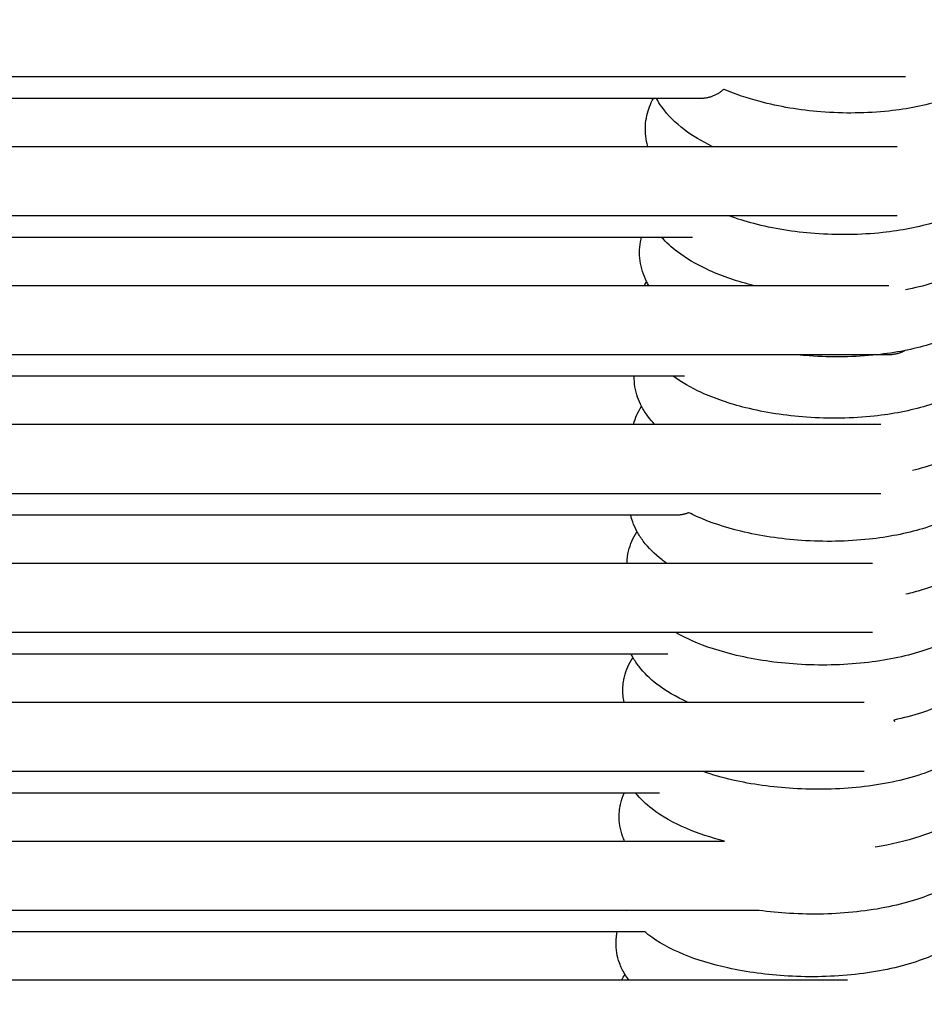
# Model space of a CAD drawing. Units: inches. Extents: x -128 to 52, y 3 to 128.
# Drawn here: x -122 to -115, y 72 to 78 of the extents above; entities that cross this region are included whole.
import ezdxf

# ---------------------------------------------------------------- set-up
doc = ezdxf.new("R2010")
doc.units = ezdxf.units.IN
doc.header["$MEASUREMENT"] = 0
doc.layers.add('Make2D$Visibile$Curve', color=7, linetype='Continuous', true_color=0x000000)

msp = doc.modelspace()

# ---------------------------------------------------------------- linework, layer by layer
at = {"layer": 'Make2D$Visibile$Curve', "color": 0, "lineweight": -3}
for points, knots in [([(-114.6189, 78.4303), (-114.6196, 78.417), (-114.6209, 78.4037), (-114.6244, 78.38), (-114.6264, 78.3697), (-114.6287, 78.3594), (-114.6416, 78.3018), (-114.6661, 78.2476), (-114.7317, 78.1508), (-114.7717, 78.1081), (-114.8174, 78.0702), (-114.8476, 78.045), (-114.8805, 78.0218), (-114.9156, 78.0003), (-114.9982, 77.9499), (-115.0934, 77.9091), (-115.3092, 77.8432), (-115.4302, 77.8194), (-115.5578, 77.8056), (-115.7089, 77.7893), (-115.8662, 77.7875), (-116.1674, 77.8114), (-116.3081, 77.8349), (-116.4396, 77.8698)], [0, 0, 0, 0, 0.448252, 0.448252, 0.800878, 0.800878, 0.800878, 2.777679, 2.777679, 4.658653, 4.658653, 4.658653, 5.905688, 5.905688, 5.905688, 8.845071, 8.845071, 11.967607, 11.967607, 11.967607, 15.653704, 15.653704, 19.06339, 19.06339, 19.06339, 19.06339]), ([(-116.4396, 77.8698), (-116.5266, 77.8929), (-116.6087, 77.9208), (-116.6859, 77.9539), (-116.687, 77.9544), (-116.6881, 77.9548)], [0, 0, 0, 0, 2.256068, 2.256068, 2.288242, 2.288242, 2.288242, 2.288242]), ([(-117.2232, 77.7032), (-117.222, 77.7276), (-117.2186, 77.7518), (-117.2132, 77.7757), (-117.204, 77.8163), (-117.189, 77.8551), (-117.1691, 77.8917)], [0, 0, 0, 0, 0.821765, 0.821765, 0.821765, 2.215768, 2.215768, 2.215768, 2.215768]), ([(-116.7669, 77.5634), (-116.8364, 77.5967), (-116.8998, 77.6344), (-116.9559, 77.6767), (-117.0173, 77.723), (-117.0707, 77.7756), (-117.1121, 77.8343), (-117.1251, 77.8528), (-117.1369, 77.8719), (-117.1474, 77.8916)], [2.874212, 2.874212, 2.874212, 2.874212, 5.031365, 5.031365, 5.031365, 7.404403, 7.404403, 7.404403, 8.148445, 8.148445, 8.148445, 8.148445]), ([(-114.6644, 77.5634), (-114.6662, 77.5496), (-114.6686, 77.5359), (-114.6717, 77.5222), (-114.6842, 77.4669), (-114.7076, 77.4149), (-114.7723, 77.3181), (-114.8139, 77.274), (-114.8614, 77.235), (-114.888, 77.2131), (-114.9167, 77.1928), (-114.947, 77.1739), (-115.0322, 77.1206), (-115.1316, 77.0778), (-115.3523, 77.0111), (-115.473, 76.9876), (-115.6004, 76.9738), (-115.7512, 76.9576), (-115.9083, 76.9555), (-116.209, 76.9784), (-116.3494, 77.0012), (-116.4808, 77.0352)], [0.352916, 0.352916, 0.352916, 0.352916, 0.821765, 0.821765, 0.821765, 2.723232, 2.723232, 4.67994, 4.67994, 4.67994, 5.774176, 5.774176, 5.774176, 8.859626, 8.859626, 11.975955, 11.975955, 11.975955, 15.655356, 15.655356, 19.059063, 19.059063, 19.059063, 19.059063]), ([(-114.6819, 77.1755), (-114.6831, 77.1508), (-114.6865, 77.1263), (-114.692, 77.1021), (-114.7044, 77.0479), (-114.7272, 76.997), (-114.7915, 76.9001), (-114.8338, 76.8553), (-114.8823, 76.8158), (-114.9071, 76.7956), (-114.9337, 76.7767), (-114.9617, 76.759), (-115.0483, 76.7043), (-115.1497, 76.6606), (-115.3203, 76.6093), (-115.3813, 76.5945), (-115.4446, 76.5824)], [0, 0, 0, 0, 0.832049, 0.832049, 0.832049, 2.696543, 2.696543, 4.690409, 4.690409, 4.690409, 5.709839, 5.709839, 5.709839, 8.866096, 8.866096, 10.505761, 10.505761, 10.505761, 10.505761]), ([(-117.2633, 76.8548), (-117.2621, 76.8798), (-117.2587, 76.9046), (-117.2531, 76.929), (-117.2522, 76.9331), (-117.2512, 76.9372), (-117.2501, 76.9412)], [0, 0, 0, 0, 0.8423415, 0.8423415, 0.8423415, 0.9827424, 0.9827424, 0.9827424, 0.9827424]), ([(-116.5002, 76.6163), (-116.6102, 76.6445), (-116.7122, 76.68), (-116.878, 76.7577), (-116.9453, 76.7972), (-117.0042, 76.8419), (-117.0443, 76.8722), (-117.0808, 76.9053), (-117.1127, 76.9412)], [0, 0, 0, 0, 2.848198, 2.848198, 5.139427, 5.139427, 5.139427, 6.701594, 6.701594, 6.701594, 6.701594]), ([(-117.2154, 76.6393), (-117.2266, 76.6614), (-117.236, 76.6842), (-117.2586, 76.7554), (-117.2655, 76.8048), (-117.2633, 76.8548)], [8.331887, 8.331887, 8.331887, 8.331887, 9.162244, 9.162244, 10.840934, 10.840934, 10.840934, 10.840934]), ([(-114.7332, 76.613), (-114.7471, 76.5792), (-114.7652, 76.547), (-114.8187, 76.4719), (-114.858, 76.4316), (-114.9024, 76.3956), (-114.9165, 76.3842), (-114.9311, 76.3733), (-114.9559, 76.356), (-114.9657, 76.3494), (-114.9758, 76.343), (-115.0636, 76.2869), (-115.167, 76.2423), (-115.3923, 76.1749), (-115.5128, 76.1516), (-115.6399, 76.1379), (-115.7904, 76.1216), (-115.9472, 76.1192), (-116.1302, 76.1326), (-116.1572, 76.135), (-116.1841, 76.1378)], [1.644304, 1.644304, 1.644304, 1.644304, 2.878573, 2.878573, 4.701289, 4.701289, 4.701289, 5.27866, 5.27866, 5.646681, 5.646681, 5.646681, 8.872735, 8.872735, 11.984206, 11.984206, 11.984206, 15.656952, 15.656952, 16.295951, 16.295951, 16.295951, 16.295951]), ([(-114.72, 76.3338), (-114.7211, 76.3085), (-114.7246, 76.2834), (-114.7303, 76.2587), (-114.744, 76.1997), (-114.7702, 76.1447), (-114.8379, 76.0502), (-114.8772, 76.0101), (-114.9217, 75.9745), (-114.9358, 75.9631), (-114.9504, 75.9522), (-114.9733, 75.9364), (-114.9812, 75.9311), (-114.9892, 75.9259), (-115.0782, 75.8685), (-115.1835, 75.823), (-115.4112, 75.7553), (-115.5314, 75.7321), (-115.6584, 75.7183), (-115.8088, 75.7021), (-115.9654, 75.6996), (-116.2654, 75.721), (-116.4056, 75.7427), (-116.5367, 75.7754)], [0, 0, 0, 0, 0.852645, 0.852645, 0.852645, 2.890101, 2.890101, 4.711774, 4.711774, 4.711774, 5.288644, 5.288644, 5.584403, 5.584403, 5.584403, 8.879274, 8.879274, 11.988347, 11.988347, 11.988347, 15.657779, 15.657779, 19.052575, 19.052575, 19.052575, 19.052575]), ([(-117.2499, 75.786), (-117.2603, 75.8059), (-117.2693, 75.8264), (-117.2929, 75.8938), (-117.3011, 75.9419), (-117.3005, 75.9908)], [8.287389, 8.287389, 8.287389, 8.287389, 9.041101, 9.041101, 10.689295, 10.689295, 10.689295, 10.689295]), ([(-116.5367, 75.7754), (-116.6466, 75.8029), (-116.7485, 75.8376), (-116.9112, 75.9121), (-116.9761, 75.949), (-117.0334, 75.9908)], [0, 0, 0, 0, 2.843203, 2.843203, 5.040125, 5.040125, 5.040125, 5.040125]), ([(-117.161, 75.6626), (-117.1774, 75.68), (-117.1926, 75.6981), (-117.2066, 75.717), (-117.2229, 75.739), (-117.2374, 75.762), (-117.2499, 75.786)], [6.598773, 6.598773, 6.598773, 6.598773, 7.379412, 7.379412, 7.379412, 8.287389, 8.287389, 8.287389, 8.287389]), ([(-114.8045, 75.7015), (-114.8107, 75.6915), (-114.8173, 75.6816), (-114.8563, 75.6276), (-114.8957, 75.5877), (-114.9402, 75.5523), (-114.9472, 75.5467), (-114.9544, 75.5412), (-114.9747, 75.5262), (-114.9881, 75.5168), (-115.0019, 75.5078), (-115.0921, 75.449), (-115.1993, 75.4027), (-115.3442, 75.3598), (-115.3702, 75.3528), (-115.3967, 75.3463)], [2.506107, 2.506107, 2.506107, 2.506107, 2.901641, 2.901641, 4.72224, 4.72224, 4.72224, 5.009663, 5.009663, 5.523022, 5.523022, 5.523022, 8.885762, 8.885762, 9.601974, 9.601974, 9.601974, 9.601974]), ([(-114.7549, 75.4882), (-114.7559, 75.4623), (-114.7595, 75.4367), (-114.7654, 75.4114), (-114.7792, 75.3524), (-114.8058, 75.2977), (-114.8739, 75.204), (-114.9134, 75.1644), (-114.9579, 75.1292), (-114.9649, 75.1236), (-114.9721, 75.1181), (-114.9906, 75.1045), (-115.0021, 75.0965), (-115.0139, 75.0887), (-115.103, 75.0301), (-115.2088, 74.9838), (-115.4393, 74.9144), (-115.5624, 74.8904), (-115.6931, 74.8763), (-115.8432, 74.86), (-115.9995, 74.8572), (-116.2991, 74.8776), (-116.439, 74.8986), (-116.5699, 74.9305)], [0, 0, 0, 0, 0.87329, 0.87329, 0.87329, 2.913195, 2.913195, 4.732687, 4.732687, 4.732687, 5.019848, 5.019848, 5.462535, 5.462535, 5.462535, 8.808707, 8.808707, 11.996467, 11.996467, 11.996467, 15.659302, 15.659302, 19.048194, 19.048194, 19.048194, 19.048194]), ([(-117.2811, 74.9287), (-117.2925, 74.9498), (-117.3023, 74.9717), (-117.3156, 75.0095), (-117.3201, 75.0248), (-117.3237, 75.0403)], [8.244639, 8.244639, 8.244639, 8.244639, 9.053011, 9.053011, 9.594167, 9.594167, 9.594167, 9.594167]), ([(-116.5699, 74.9305), (-116.6797, 74.9572), (-116.7814, 74.991), (-116.8915, 75.0403), (-116.9094, 75.0488), (-116.9269, 75.0576)], [0, 0, 0, 0, 2.838959, 2.838959, 3.406587, 3.406587, 3.406587, 3.406587]), ([(-117.3493, 74.7162), (-117.3484, 74.7427), (-117.3448, 74.7689), (-117.3387, 74.7947), (-117.3275, 74.8414), (-117.3084, 74.8853), (-117.2829, 74.926)], [0, 0, 0, 0, 0.893996, 0.893996, 0.893996, 2.511478, 2.511478, 2.511478, 2.511478]), ([(-117.0782, 74.7121), (-117.0889, 74.7196), (-117.0994, 74.7273), (-117.1097, 74.7352), (-117.1591, 74.7731), (-117.203, 74.8157), (-117.2386, 74.8629), (-117.2545, 74.8839), (-117.2688, 74.9058), (-117.2811, 74.9287)], [4.985222, 4.985222, 4.985222, 4.985222, 5.392987, 5.392987, 5.392987, 7.369277, 7.369277, 7.369277, 8.244639, 8.244639, 8.244639, 8.244639]), ([(-114.8385, 74.8528), (-114.8448, 74.8428), (-114.8515, 74.833), (-114.8907, 74.7794), (-114.9303, 74.74), (-114.9747, 74.7051), (-114.9818, 74.6995), (-114.9889, 74.6941), (-115.0057, 74.6819), (-115.0154, 74.6751), (-115.0253, 74.6685), (-115.1119, 74.6109), (-115.2149, 74.5652), (-115.3657, 74.5185), (-115.4028, 74.5084), (-115.441, 74.4993)], [2.52685, 2.52685, 2.52685, 2.52685, 2.924764, 2.924764, 4.743117, 4.743117, 4.743117, 5.030021, 5.030021, 5.402915, 5.402915, 5.402915, 8.684145, 8.684145, 9.713775, 9.713775, 9.713775, 9.713775]), ([(-114.7865, 74.6388), (-114.7875, 74.6123), (-114.7911, 74.5861), (-114.7972, 74.5603), (-114.8112, 74.5013), (-114.8381, 74.4468), (-114.9067, 74.3539), (-114.9463, 74.3147), (-114.9908, 74.28), (-114.9978, 74.2745), (-115.005, 74.2691), (-115.02, 74.2583), (-115.0279, 74.2528), (-115.0359, 74.2474), (-115.1203, 74.1906), (-115.2205, 74.1455), (-115.4515, 74.0722), (-115.5835, 74.0457), (-115.7245, 74.0303), (-115.8743, 74.0141), (-116.0304, 74.011), (-116.3294, 74.0303), (-116.4691, 74.0506), (-116.5998, 74.0816)], [0, 0, 0, 0, 0.893996, 0.893996, 0.893996, 2.936349, 2.936349, 4.753531, 4.753531, 4.753531, 5.04017, 5.04017, 5.344135, 5.344135, 5.344135, 8.562812, 8.562812, 12.004699, 12.004699, 12.004699, 15.660973, 15.660973, 19.043988, 19.043988, 19.043988, 19.043988]), ([(-116.5998, 74.0816), (-116.7095, 74.1075), (-116.8111, 74.1405), (-116.9424, 74.198), (-116.9803, 74.2167), (-117.016, 74.2369)], [0, 0, 0, 0, 2.834766, 2.834766, 4.062383, 4.062383, 4.062383, 4.062383]), ([(-117.3779, 73.854), (-117.3774, 73.8704), (-117.3758, 73.8868), (-117.3716, 73.9136), (-117.3695, 73.9239), (-117.367, 73.9342), (-117.3555, 73.9818), (-117.3355, 74.0265), (-117.3089, 74.0676)], [0, 0, 0, 0, 0.557002, 0.557002, 0.914223, 0.914223, 0.914223, 2.567888, 2.567888, 2.567888, 2.567888]), ([(-116.935, 73.7617), (-117.0135, 73.797), (-117.0843, 73.8379), (-117.1455, 73.885), (-117.1919, 73.9207), (-117.2333, 73.9606), (-117.2673, 74.0048), (-117.2828, 74.0249), (-117.2967, 74.0458), (-117.3089, 74.0676)], [3.027575, 3.027575, 3.027575, 3.027575, 5.488752, 5.488752, 5.488752, 7.359137, 7.359137, 7.359137, 8.202528, 8.202528, 8.202528, 8.202528]), ([(-114.8691, 74.0004), (-114.8755, 73.9904), (-114.8823, 73.9806), (-114.9219, 73.9274), (-114.9615, 73.8885), (-115.006, 73.854), (-115.0188, 73.8441), (-115.0321, 73.8345), (-115.0457, 73.8253), (-115.128, 73.7694), (-115.2255, 73.7247), (-115.3945, 73.6698), (-115.4583, 73.6531), (-115.5249, 73.6393)], [2.547252, 2.547252, 2.547252, 2.547252, 2.94795, 2.94795, 4.763928, 4.763928, 4.763928, 5.286214, 5.286214, 5.286214, 8.444562, 8.444562, 10.201217, 10.201217, 10.201217, 10.201217]), ([(-114.8163, 73.7617), (-114.817, 73.7533), (-114.8181, 73.7449), (-114.8211, 73.726), (-114.8232, 73.7157), (-114.8257, 73.7054), (-114.8397, 73.6471), (-114.8665, 73.5933), (-114.9353, 73.501), (-114.9754, 73.4618), (-115.0204, 73.4271), (-115.0316, 73.4186), (-115.0431, 73.4102), (-115.0549, 73.4021), (-115.1351, 73.3472), (-115.23, 73.303), (-115.4614, 73.226), (-115.6018, 73.197), (-115.7525, 73.1806), (-115.9021, 73.1643), (-116.0578, 73.1609), (-116.3564, 73.1792), (-116.4959, 73.1988), (-116.6264, 73.2288)], [0.269917, 0.269917, 0.269917, 0.269917, 0.557002, 0.557002, 0.914223, 0.914223, 0.914223, 2.937914, 2.937914, 4.77367, 4.77367, 4.77367, 5.228393, 5.228393, 5.228393, 8.328534, 8.328534, 12.012724, 12.012724, 12.012724, 15.662477, 15.662477, 19.039642, 19.039642, 19.039642, 19.039642]), ([(-117.403, 72.9881), (-117.4025, 73.0051), (-117.4009, 73.0221), (-117.3965, 73.0494), (-117.3944, 73.0597), (-117.3919, 73.07), (-117.386, 73.094), (-117.3779, 73.1172), (-117.368, 73.1395)], [0, 0, 0, 0, 0.576953, 0.576953, 0.935088, 0.935088, 0.935088, 1.768974, 1.768974, 1.768974, 1.768974]), ([(-116.6815, 72.8113), (-116.7746, 72.8344), (-116.8613, 72.8627), (-117.0299, 72.9339), (-117.1098, 72.9783), (-117.1776, 73.0307), (-117.2198, 73.0633), (-117.2579, 73.0996), (-117.2898, 73.1395)], [0.375137, 0.375137, 0.375137, 0.375137, 2.828568, 2.828568, 5.581502, 5.581502, 5.581502, 7.299001, 7.299001, 7.299001, 7.299001]), ([(-114.8964, 73.1444), (-114.9019, 73.1359), (-114.9077, 73.1275), (-114.947, 73.0744), (-114.9879, 73.0345), (-115.0339, 72.9994), (-115.0434, 72.9921), (-115.0532, 72.985), (-115.0632, 72.9781), (-115.1439, 72.9222), (-115.2398, 72.8775), (-115.4409, 72.8106), (-115.5433, 72.7865), (-115.6521, 72.7694)], [2.565327, 2.565327, 2.565327, 2.565327, 2.908948, 2.908948, 4.783878, 4.783878, 4.783878, 5.171861, 5.171861, 5.171861, 8.314436, 8.314436, 11.077695, 11.077695, 11.077695, 11.077695]), ([(-117.3661, 72.8113), (-117.371, 72.822), (-117.3755, 72.833), (-117.3961, 72.8904), (-117.4043, 72.9388), (-117.403, 72.9881)], [8.679649, 8.679649, 8.679649, 8.679649, 9.080797, 9.080797, 10.743588, 10.743588, 10.743588, 10.743588]), ([(-114.8612, 72.8113), (-114.8758, 72.7689), (-114.8974, 72.7293), (-114.9578, 72.6469), (-114.9996, 72.6063), (-115.0466, 72.5707), (-115.0545, 72.5647), (-115.0626, 72.5588), (-115.0708, 72.553), (-115.1525, 72.496), (-115.2501, 72.4505), (-115.485, 72.3727), (-115.6258, 72.3438), (-115.7771, 72.3272), (-115.9264, 72.3109), (-116.0819, 72.3071), (-116.3075, 72.3202), (-116.3773, 72.3268), (-116.4456, 72.3361)], [1.3545, 1.3545, 1.3545, 1.3545, 2.880321, 2.880321, 4.794101, 4.794101, 4.794101, 5.116162, 5.116162, 5.116162, 8.320973, 8.320973, 12.020034, 12.020034, 12.020034, 15.663309, 15.663309, 17.329582, 17.329582, 17.329582, 17.329582]), ([(-114.8507, 72.4992), (-114.8511, 72.4819), (-114.8528, 72.4646), (-114.8572, 72.437), (-114.8594, 72.4266), (-114.8619, 72.4163), (-114.8754, 72.3616), (-114.9004, 72.311), (-114.9678, 72.2185), (-115.0104, 72.1773), (-115.0584, 72.1412), (-115.0647, 72.1364), (-115.0711, 72.1317), (-115.0776, 72.1271), (-115.1603, 72.0688), (-115.2595, 72.0226), (-115.4963, 71.9446), (-115.637, 71.9158), (-115.7881, 71.8992), (-115.9372, 71.8828), (-116.0926, 71.8789), (-116.3904, 71.8956), (-116.5296, 71.9141), (-116.6598, 71.9428)], [0, 0, 0, 0, 0.586976, 0.586976, 0.945576, 0.945576, 0.945576, 2.852049, 2.852049, 4.804339, 4.804339, 4.804339, 5.061282, 5.061282, 5.061282, 8.327474, 8.327474, 12.023671, 12.023671, 12.023671, 15.663727, 15.663727, 19.032185, 19.032185, 19.032185, 19.032185]), ([(-117.4245, 72.1185), (-117.4243, 72.1275), (-117.4238, 72.1364), (-117.4221, 72.154), (-117.421, 72.1626), (-117.4186, 72.1771), (-117.4175, 72.1831), (-117.4163, 72.1891)], [0, 0, 0, 0, 0.3029077, 0.3029077, 0.5967439, 0.5967439, 0.8027903, 0.8027903, 0.8027903, 0.8027903]), ([(-116.6598, 71.9428), (-116.7691, 71.9668), (-116.8703, 71.9976), (-117.0539, 72.0734), (-117.1365, 72.1186), (-117.2059, 72.1724), (-117.213, 72.1779), (-117.2199, 72.1834), (-117.2267, 72.1891)], [0, 0, 0, 0, 2.824505, 2.824505, 5.671193, 5.671193, 5.671193, 5.959749, 5.959749, 5.959749, 5.959749]), ([(-117.3631, 71.8989), (-117.3783, 71.9238), (-117.3911, 71.95), (-117.4174, 72.0228), (-117.4256, 72.0702), (-117.4245, 72.1185)], [8.100105, 8.100105, 8.100105, 8.100105, 9.091042, 9.091042, 10.72264, 10.72264, 10.72264, 10.72264]), ([(-114.9261, 71.8609), (-114.9313, 71.8528), (-114.9367, 71.8448), (-114.9769, 71.7893), (-115.0204, 71.7473), (-115.0693, 71.7108), (-115.074, 71.7072), (-115.0788, 71.7037), (-115.0837, 71.7003), (-115.1672, 71.6408), (-115.268, 71.5938), (-115.4638, 71.5297), (-115.5528, 71.508), (-115.6471, 71.4916)], [2.497233, 2.497233, 2.497233, 2.497233, 2.824015, 2.824015, 4.814408, 4.814408, 4.814408, 5.007027, 5.007027, 5.007027, 8.333753, 8.333753, 10.763335, 10.763335, 10.763335, 10.763335])]:
    msp.add_open_spline(points, degree=3, knots=knots, dxfattribs=at)
for points in [[(-115.4446, 78.0386), (-118.0842, 78.0386), (-120.7294, 78.0386), (-123.3812, 78.0386)], [(-117.1691, 77.8916), (-119.2571, 77.8916), (-121.3485, 77.8916), (-123.444, 77.8916)], [(-116.8438, 77.8916), (-116.9522, 77.8916), (-117.0606, 77.8916), (-117.1691, 77.8916)], [(-117.2066, 77.5634), (-117.2197, 77.6089), (-117.2255, 77.6558), (-117.2232, 77.7032)], [(-123.4601, 77.5634), (-121.3723, 77.5634), (-119.2879, 77.5634), (-117.2065, 77.5634)], [(-117.2065, 77.5634), (-116.6378, 77.5634), (-116.0693, 77.5634), (-115.5011, 77.5634)], [(-115.5011, 77.0882), (-118.1756, 77.0882), (-120.8549, 77.0882), (-123.5397, 77.0882)], [(-116.4808, 77.0352), (-116.5404, 77.0507), (-116.5977, 77.0683), (-116.6524, 77.0882)], [(-117.2501, 76.9412), (-119.3827, 76.9412), (-121.5184, 76.9412), (-123.6574, 76.9412)], [(-116.9003, 76.9412), (-117.0169, 76.9412), (-117.1335, 76.9412), (-117.2501, 76.9412)], [(-123.6207, 76.613), (-121.4781, 76.613), (-119.3384, 76.613), (-117.2012, 76.613)], [(-117.2306, 76.613), (-117.2258, 76.6219), (-117.2208, 76.6307), (-117.2154, 76.6393)], [(-117.2012, 76.613), (-117.2062, 76.6216), (-117.2109, 76.6304), (-117.2154, 76.6393)], [(-117.2012, 76.613), (-116.6531, 76.613), (-116.1053, 76.613), (-115.5576, 76.613)], [(-116.487, 76.613), (-116.4914, 76.6141), (-116.4958, 76.6152), (-116.5002, 76.6163)], [(-115.6406, 76.1378), (-118.3241, 76.1378), (-121.0115, 76.1378), (-123.7033, 76.1378)], [(-115.5576, 76.1378), (-115.5852, 76.1378), (-115.6129, 76.1378), (-115.6406, 76.1378)], [(-117.3004, 75.9908), (-119.4452, 75.9908), (-121.5926, 75.9908), (-123.7427, 75.9908)], [(-116.9567, 75.9908), (-117.0713, 75.9908), (-117.1859, 75.9908), (-117.3004, 75.9908)], [(-117.3041, 75.6626), (-117.2926, 75.7062), (-117.2741, 75.7475), (-117.2499, 75.786)], [(-123.7884, 75.6626), (-121.6248, 75.6626), (-119.4634, 75.6626), (-117.3041, 75.6626)], [(-117.3041, 75.6626), (-116.7406, 75.6626), (-116.1773, 75.6626), (-115.614, 75.6626)], [(-115.614, 75.1874), (-118.365, 75.1874), (-121.1192, 75.1874), (-123.8771, 75.1874)], [(-117.3236, 75.0403), (-119.4884, 75.0403), (-121.6553, 75.0403), (-123.8244, 75.0403)], [(-117.0132, 75.0403), (-117.1167, 75.0403), (-117.2201, 75.0403), (-117.3236, 75.0403)], [(-123.9204, 74.7121), (-121.7284, 74.7121), (-119.5381, 74.7121), (-117.3494, 74.7121)], [(-117.3494, 74.7122), (-117.3494, 74.7135), (-117.3494, 74.7148), (-117.3493, 74.7162)], [(-117.3494, 74.7121), (-116.7897, 74.7121), (-116.2301, 74.7121), (-115.6705, 74.7121)], [(-115.6705, 74.2369), (-118.4257, 74.2369), (-121.1833, 74.2369), (-123.9437, 74.2369)], [(-117.3206, 74.0899), (-119.5157, 74.0899), (-121.7124, 74.0899), (-123.9107, 74.0899)], [(-117.0697, 74.0899), (-117.1533, 74.0899), (-117.2369, 74.0899), (-117.3206, 74.0899)], [(-117.3089, 74.0676), (-117.313, 74.0749), (-117.3169, 74.0824), (-117.3206, 74.0899)], [(-117.3698, 73.7617), (-117.376, 73.7919), (-117.3788, 73.8228), (-117.3779, 73.854)], [(-123.9692, 73.7617), (-121.7682, 73.7617), (-119.5684, 73.7617), (-117.3698, 73.7617)], [(-117.3698, 73.7617), (-116.8221, 73.7617), (-116.2745, 73.7617), (-115.727, 73.7617)], [(-115.727, 73.2865), (-118.4817, 73.2865), (-121.2381, 73.2865), (-123.9964, 73.2865)], [(-116.6264, 73.2288), (-116.6974, 73.2451), (-116.7649, 73.2644), (-116.8285, 73.2865)], [(-117.368, 73.1395), (-119.5779, 73.1395), (-121.7889, 73.1395), (-124.0011, 73.1395)], [(-117.1262, 73.1395), (-117.2068, 73.1395), (-117.2874, 73.1395), (-117.368, 73.1395)], [(-124.025, 72.8113), (-121.8047, 72.8113), (-119.5851, 72.8113), (-117.3661, 72.8113)], [(-117.3661, 72.8113), (-117.1379, 72.8113), (-116.9097, 72.8113), (-116.6815, 72.8113)], [(-116.4456, 72.3361), (-118.9811, 72.3361), (-121.5176, 72.3361), (-124.0549, 72.3361)], [(-117.354, 72.3344), (-117.3544, 72.3349), (-117.3547, 72.3355), (-117.355, 72.3361)], [(-117.4162, 72.1891), (-119.6424, 72.1891), (-121.8693, 72.1891), (-124.0968, 72.1891)], [(-117.2266, 72.1891), (-117.2898, 72.1891), (-117.353, 72.1891), (-117.4162, 72.1891)], [(-117.3859, 71.8609), (-117.379, 71.8739), (-117.3713, 71.8866), (-117.3631, 71.8989)], [(-117.3374, 71.8609), (-117.3466, 71.8732), (-117.3552, 71.8858), (-117.3631, 71.8989)], [(-124.086, 71.8609), (-121.8524, 71.8609), (-119.6191, 71.8609), (-117.386, 71.8609)], [(-117.386, 71.8609), (-116.8706, 71.8609), (-116.3553, 71.8609), (-115.84, 71.8609)]]:
    msp.add_open_spline(points, degree=3, dxfattribs=at)
for points, weights in [([(-116.6881, 77.9549), (-116.754, 77.8916), (-116.8438, 77.8916)], [0.853871235132, 0.860375945473, 1]), ([(-115.4466, 76.1673), (-115.4984, 76.1378), (-115.5576, 76.1378)], [0.870739149434, 0.90372107055, 1]), ([(-116.9269, 75.0576), (-116.9684, 75.0403), (-117.0132, 75.0403)], [0.888886314215, 0.925486601733, 1]), ([(-115.5249, 73.6393), (-115.522, 73.6339), (-115.5193, 73.6283)], [0.870418827575, 0.873628371543, 0.877448701493])]:
    msp.add_rational_spline(points, weights, degree=2, dxfattribs=at)

doc.saveas('drawing.dxf')
